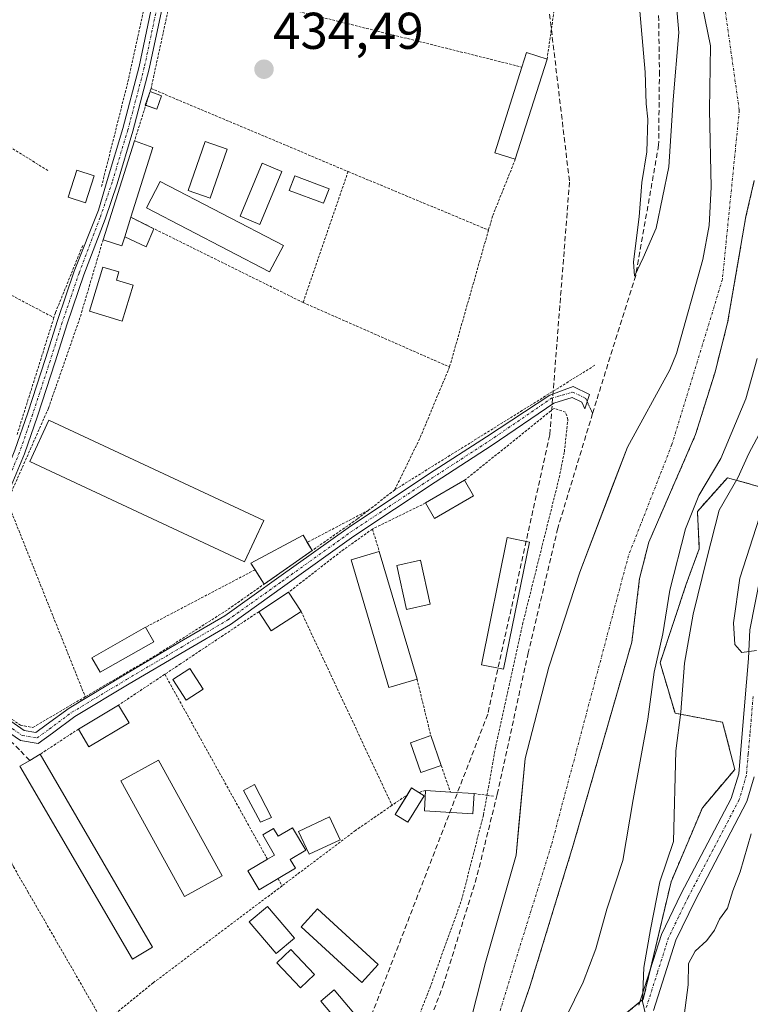
# Model space of a CAD drawing. Units: metres. Extents: x 614074 to 617524, y 4740943 to 4743314.
# Drawn here: x 615489 to 615630, y 4742644 to 4742834 of the extents above; entities that cross this region are included whole.
import ezdxf
from ezdxf.enums import TextEntityAlignment as Align

# ---------------------------------------------------------------- set-up
doc = ezdxf.new("R2010")
doc.units = ezdxf.units.M
doc.header["$MEASUREMENT"] = 0
for name, pattern in [('TRAZO_Y_PUNTO', [1, 0.5, -0.25, 0, -0.25]), ('TRAZOS', [0.75, 0.5, -0.25]), ('TRAZOS2', [0.375, 0.25, -0.125]), ('TRAZOSX2', [1.5, 1, -0.5])]:
    doc.linetypes.add(name, pattern=pattern)
for name, color, linetype, lineweight in [('Alambrada', 19, 'TRAZOS', 0), ('Arbolado forestal', 92, 'TRAZOS', 0), ('Arbolado forestal CxS', 92, 'Continuous', 0), ('Camino', 19, 'Continuous', 0), ('Camino Cxs', 19, 'Continuous', 0), ('Camino eje', 39, 'TRAZO_Y_PUNTO', 13), ('Carátula', 7, 'Continuous', 5), ('Conducción de agua lineal', 5, 'TRAZOSX2', 0), ('Corriente natural Cxs', 5, 'Continuous', 13), ('Corriente natural eje', 5, 'TRAZO_Y_PUNTO', 0), ('Corriente natural superficial', 5, 'Continuous', 13), ('Curva de nivel normal', 36, 'Continuous', 0), ('Edificación', 1, 'Continuous', 13), ('Edificación Cxs', 1, 'Continuous', 13), ('Edificación ligera', 1, 'Continuous', 0), ('Edificación ligera Cxs', 1, 'Continuous', 0), ('Estanque', 2, 'Continuous', 0), ('Estanque Cxs', 2, 'Continuous', 0), ('Huerta', 92, 'Continuous', 0), ('Huerta CxS', 92, 'Continuous', 0), ('Muro lineal', 1, 'TRAZOSX2', 13), ('Núcleo urbano', 19, 'Continuous', 0), ('Núcleo urbano CxS', 19, 'Continuous', 0), ('Punto de cota en terreno', 7, 'Continuous', 0), ('Rótulo de punto de cota en terreno', 19, 'Continuous', 0), ('Senda', 19, 'TRAZOSX2', 0), ('Senda virtual', 19, 'TRAZOS2', 0), ('Suelo desnudo', 252, 'Continuous', 0), ('Suelo desnudo CxS', 43, 'Continuous', 0)]:
    doc.layers.add(name, color=color, linetype=linetype, lineweight=lineweight)
doc.styles.add('Arial', font='txt', dxfattribs={"height": 0.2})

# ---------------------------------------------------------------- blocks, each defined once
blk = doc.blocks.new('*U162')
at = {"layer": 'Suelo desnudo CxS', "color": 43, "linetype": 'Continuous', "lineweight": 0}
for points in [[(615571.79, 4742624.03, 432.24), (615578.83, 4742651.67, 432.89), (615584.8, 4742672.42, 432.52), (615585.34, 4742678.31, 432.32), (615586.51, 4742691.1, 432.72), (615591.14, 4742708.82, 432.75), (615597.09, 4742727.21, 432.21), (615603.41, 4742743.74, 432.73), (615606.35, 4742751.42, 432.35), (615614.55, 4742766.36, 432.21), (615615.87, 4742769.51, 432.16), (615620.91, 4742787.73, 432.13), (615622.16, 4742794.32, 432.07), (615622.53, 4742801.7, 432.01), (615622.2, 4742816.67, 432.18), (615622.41, 4742829.05, 432.44), (615617.86, 4742851.49, 432.89)], [(615630.9, 4742802.98, 432.26), (615629.29, 4742796.02, 432.63), (615625.73, 4742775.46, 432.1), (615623.24, 4742765.71, 432.02), (615619.54, 4742753.85, 432.89), (615610.48, 4742733.01, 432.1), (615608.7, 4742726, 432.85), (615607.18, 4742713.65, 432.29), (615595.84, 4742674.34, 434.27), (615587.51, 4742647.17, 433.24), (615585.77, 4742642.08, 432.46)]]:
    blk.add_polyline3d(points, dxfattribs=at)
blk = doc.blocks.new('5PATER')
at = {"layer": 'Carátula', "linetype": 'Continuous', "lineweight": 5}
h = blk.add_hatch(color=250, dxfattribs=at)
edge = h.paths.add_edge_path()
edge.add_ellipse((0, 0.01), major_axis=(-1.33, -1.34), ratio=0.999422, start_angle=0, end_angle=360)

msp = doc.modelspace()

# ---------------------------------------------------------------- linework, layer by layer
at = {"layer": 'Alambrada', "color": 19, "linetype": 'TRAZOS', "lineweight": 0}
for points in [[(615596.22, 4742866.26, 439.28), (615595.85, 4742861.86, 439.42), (615590.78, 4742826.5, 442.05)], [(615518.65, 4742841.69, 438.9), (615514.08, 4742820.82, 438.55)], [(615518.65, 4742841.69, 438.9), (615585.89, 4742824.97, 436.61)], [(615513.76, 4742840.91, 437.48), (615509.56, 4742821.94, 438.95), (615504.48, 4742801.79, 439.19)], [(615455.48, 4742828.98, 434.99), (615494.28, 4742804.83, 436.5)], [(615514.08, 4742820.82, 438.55), (615510.89, 4742810.67, 437)], [(615514.08, 4742820.82, 438.55), (615552.25, 4742804.74, 436.57)], [(615584.63, 4742807.12, 440.77), (615580.21, 4742796.11, 440.87), (615579.44, 4742793.41, 438.87)], [(615443.3, 4742803.8, 434.71), (615495.28, 4742776.46, 434.52)], [(615552.25, 4742804.74, 436.57), (615543.53, 4742779.39, 435.77)], [(615552.25, 4742804.74, 436.57), (615579.44, 4742793.41, 438.87)], [(615510.17, 4742795.89, 436.87), (615543.53, 4742779.39, 435.77)], [(615579.44, 4742793.41, 438.87), (615571.89, 4742766.91, 440.12)], [(615504.8, 4742791.55, 436.92), (615500.32, 4742776.43, 434.63), (615494.21, 4742758.91, 434.38), (615486.24, 4742740.87, 434.24)], [(615500.85, 4742790.42, 435.65), (615495.57, 4742777.39, 434.52), (615495.28, 4742776.46, 434.52)], [(615543.53, 4742779.39, 435.77), (615571.89, 4742766.91, 440.12)], [(615495.28, 4742776.46, 434.52), (615488.21, 4742754.02, 434.27), (615488.14, 4742753.85, 434.27)], [(615600.03, 4742767.24, 435.33), (615561.28, 4742743.14, 434.81)], [(615571.89, 4742766.91, 440.12), (615566.12, 4742753.06, 438.04), (615561.28, 4742743.14, 434.81)], [(615579.14, 4742684, 439.39), (615580.83, 4742693.48, 435.02), (615586.03, 4742717.11, 434.8), (615593.12, 4742745.47, 434.96), (615594.12, 4742750.49, 435), (615594.8, 4742756.74, 436.54), (615594.37, 4742758.17, 437.08), (615592.12, 4742758.9, 436.08), (615574.8, 4742744.98, 436.83)], [(615561.28, 4742743.14, 434.81), (615556.22, 4742739.2, 434.83)], [(615486.24, 4742740.87, 434.24), (615485.76, 4742739.79, 434.22), (615479.64, 4742725.79, 435.28), (615472.08, 4742714.11, 433.7), (615478.92, 4742705.31, 433.84), (615484.77, 4742700.42, 433.71), (615488.8, 4742697.55, 433.85), (615491.21, 4742697.14, 433.94), (615501.34, 4742703.08, 438.96)], [(615486.24, 4742740.87, 434.24), (615501.34, 4742703.08, 438.96)], [(615567.25, 4742740.59, 438.08), (615556.96, 4742735.55, 436.86)], [(615556.22, 4742739.2, 434.83), (615554.01, 4742737.47, 436.55), (615528.8, 4742719.86, 439.21), (615514.85, 4742710.99, 435.54), (615501.34, 4742703.08, 438.96)], [(615556.22, 4742739.2, 434.83), (615544.35, 4742732.97, 435.36)], [(615556.96, 4742735.55, 436.86), (615550.89, 4742731.22, 434.44), (615540.73, 4742723.31, 436.42)], [(615556.96, 4742735.55, 436.86), (615558.28, 4742731.22, 436.19)], [(615534.22, 4742727.66, 434.5), (615513.02, 4742716.54, 436.83)], [(615534.96, 4742719.55, 436.74), (615519.81, 4742709.46, 436.36), (615516.75, 4742707.43, 436.8)], [(615543.13, 4742719.6, 436.71), (615560.75, 4742682.07, 437.11)], [(615516.75, 4742707.43, 436.8), (615507.8, 4742701.47, 437.47)], [(615516.75, 4742707.43, 436.8), (615536.63, 4742671.63, 436.17)], [(615565.6, 4742706.51, 434.8), (615568.26, 4742695.55, 437.89)], [(615500.04, 4742696.83, 436.92), (615492.6, 4742691.94, 435.58)], [(615570.27, 4742689.79, 437.35), (615572.06, 4742684.61, 439.28)], [(615567.23, 4742684.91, 437.19), (615565.95, 4742684.56, 436.77)], [(615546.21, 4742589.07, 437.14), (615559.09, 4742623.54, 434.37), (615568.07, 4742646.69, 433.79), (615574.22, 4742663.71, 433.78), (615578.47, 4742680.25, 436.38), (615579.14, 4742684, 439.39)], [(615563.62, 4742683.93, 436.56), (615563.35, 4742683.86, 436.55), (615560.75, 4742682.07, 437.11)], [(615576.64, 4742684.34, 437.28), (615579.14, 4742684, 439.39)], [(615579.14, 4742684, 439.39), (615580.59, 4742683.81, 440.35)], [(615560.75, 4742682.07, 437.11), (615553.71, 4742677.22, 435.38), (615542.39, 4742668.69, 438.1), (615539.47, 4742666.49, 438.07)], [(615483.98, 4742678.15, 434.14), (615487.44, 4742670.18, 433.9), (615490.25, 4742665.33, 434.4)], [(615538.68, 4742667.91, 437.96), (615539.47, 4742666.49, 438.07)], [(615539.47, 4742666.49, 438.07), (615514.52, 4742647.71, 438.07), (615504.92, 4742639.88, 434.39)], [(615490.25, 4742665.33, 434.4), (615504.92, 4742639.88, 434.39)]]:
    msp.add_polyline3d(points, dxfattribs=at)
at = {"layer": 'Arbolado forestal', "color": 92, "linetype": 'TRAZOS', "lineweight": 0}
for points in [[(615630.9, 4742802.98, 432.26), (615629.29, 4742796.02, 432.63), (615625.73, 4742775.46, 432.1), (615623.24, 4742765.71, 432.02), (615619.54, 4742753.85, 432.89), (615610.48, 4742733.01, 432.1), (615608.7, 4742726, 432.85), (615607.18, 4742713.65, 432.29), (615595.84, 4742674.34, 434.27), (615587.51, 4742647.17, 433.24), (615585.76, 4742642.08, 432.46)], [(615559.81, 4742546.77, 435.06), (615559.29, 4742547.28, 434.9), (615578.8, 4742589.46, 435.58), (615585.19, 4742603.27, 437.3), (615582.99, 4742610.88, 435.03), (615595.3, 4742636.93, 436.1), (615601.13, 4742637.75, 437.12), (615608.76, 4742644, 439.6), (615609.41, 4742644.53, 439.83), (615610.8, 4742650.4, 440.06), (615614.79, 4742667.27, 440.9), (615620.87, 4742681.61, 441.55), (615627.14, 4742689.03, 443.2), (615624.77, 4742698.15, 443.16), (615615.56, 4742699.89, 438.91), (615612.66, 4742709.66, 435.57), (615617.73, 4742724.86, 436.91), (615620.26, 4742731.73, 437.83), (615619.9, 4742738.97, 436.59), (615625.69, 4742745.48, 437.61), (615634.73, 4742742.94, 444.74)]]:
    msp.add_polyline3d(points, dxfattribs=at)
at = {"layer": 'Arbolado forestal CxS', "color": 92, "linetype": 'Continuous', "lineweight": 0}
for points in [[(615585.77, 4742642.08, 432.46), (615587.51, 4742647.17, 433.24), (615595.84, 4742674.34, 434.27), (615607.18, 4742713.65, 432.29), (615608.7, 4742726, 432.85), (615610.48, 4742733.01, 432.1), (615619.54, 4742753.85, 432.89), (615623.24, 4742765.71, 432.02), (615625.73, 4742775.46, 432.1), (615629.29, 4742796.02, 432.63), (615630.9, 4742802.98, 432.26)], [(615634.73, 4742742.94, 444.74), (615625.69, 4742745.48, 437.61), (615619.9, 4742738.97, 436.59), (615620.26, 4742731.73, 437.83), (615617.73, 4742724.86, 436.91), (615612.66, 4742709.66, 435.57), (615615.56, 4742699.89, 438.91), (615624.77, 4742698.15, 443.16), (615627.14, 4742689.03, 443.2), (615620.87, 4742681.61, 441.55), (615614.79, 4742667.27, 440.9), (615609.41, 4742644.53, 439.83), (615601.14, 4742637.75, 437.12)]]:
    msp.add_polyline3d(points, dxfattribs=at)
at = {"layer": 'Camino', "color": 19, "linetype": 'Continuous', "lineweight": 0}
for points in [[(615440.71, 4742669.94, 433.8), (615443.57, 4742673.55, 433.75), (615448.76, 4742681.29, 433.7), (615451.97, 4742687.41, 433.68), (615455.67, 4742694.54, 433.83), (615460.33, 4742703.12, 434), (615466.71, 4742712.77, 433.94), (615472.28, 4742720.32, 433.94), (615477.33, 4742727.6, 433.83), (615480.06, 4742732.74, 433.97), (615484.21, 4742742.35, 434), (615487.7, 4742750.79, 434), (615490.2, 4742758.03, 434.15), (615493.64, 4742768.53, 434.13), (615495.95, 4742775.88, 434.46), (615499.2, 4742785.43, 434.35), (615503.94, 4742797.27, 434.43), (615505.61, 4742802.99, 434.35), (615508.64, 4742813.08, 434.4), (615511.81, 4742825.08, 434.49), (615514.91, 4742839.89, 434.6)], [(615516.86, 4742839.44, 434.65), (615513.75, 4742824.62, 434.56), (615510.57, 4742812.54, 434.44), (615507.51, 4742802.38, 434.38), (615505.19, 4742795.53, 434.49), (615501.09, 4742784.75, 434.43), (615497.85, 4742775.26, 434.46), (615495.54, 4742767.92, 434.24), (615492.1, 4742757.39, 434.22), (615489.57, 4742750.08, 434.04), (615486.05, 4742741.58, 434.03), (615481.86, 4742731.87, 433.93), (615479.04, 4742726.56, 433.81), (615473.9, 4742719.16, 433.82), (615470.38, 4742714.37, 433.82)], [(615486.93, 4742698.34, 433.69), (615489.55, 4742696.52, 433.76), (615491.76, 4742696.16, 433.78), (615493.8, 4742697.63, 433.79), (615498.2, 4742700.9, 433.8), (615508.83, 4742707.28, 433.96), (615519.61, 4742713.63, 433.9), (615528.37, 4742718.77, 433.97), (615538.85, 4742726.21, 434.01), (615552.23, 4742735.81, 434.08), (615567.99, 4742746.28, 434.51), (615579.03, 4742753.42, 434.37), (615591.28, 4742761.47, 434.31), (615595.81, 4742763.11, 434.73), (615598.99, 4742761.6, 434.62), (615598.08, 4742758.81, 434.48), (615597.48, 4742760.11, 434.57), (615595.64, 4742760.98, 434.59), (615592.06, 4742759.94, 434.31), (615580.14, 4742751.75, 434.29), (615569.09, 4742744.61, 434.41), (615553.36, 4742734.17, 434.11), (615540.01, 4742724.59, 434.01), (615529.46, 4742717.09, 433.96), (615520.63, 4742711.9, 433.89), (615509.85, 4742705.56, 433.93), (615499.31, 4742699.23, 433.88), (615494.98, 4742696.02, 433.83), (615492.26, 4742694.05, 433.83), (615488.78, 4742694.62, 433.79), (615485.7, 4742696.76, 433.7)], [(615608.56, 4742643.38, 439.58), (615612.92, 4742657.06, 440.61), (615616.76, 4742664.98, 441.73), (615626.43, 4742683.41, 443.36), (615627.88, 4742688.18, 443.53), (615628.57, 4742695.94, 443.87), (615629.77, 4742710.5, 444.77), (615630.01, 4742716.02, 444.97), (615633.05, 4742731.38, 445.52)], [(615630.85, 4742687.61, 444.89), (615629.48, 4742682.8, 444.99), (615619.45, 4742663.63, 442.55), (615615.72, 4742655.95, 442.16), (615611.4, 4742642.38, 440.82)]]:
    msp.add_polyline3d(points, dxfattribs=at)
at = {"layer": 'Camino Cxs', "color": 19, "linetype": 'Continuous', "lineweight": 0}
for points in [[(615516.86, 4742839.44, 434.65), (615513.75, 4742824.62, 434.56), (615510.57, 4742812.54, 434.44), (615507.51, 4742802.38, 434.38), (615505.19, 4742795.53, 434.49), (615501.09, 4742784.75, 434.43), (615497.85, 4742775.26, 434.46), (615495.54, 4742767.92, 434.24), (615492.1, 4742757.39, 434.22), (615489.57, 4742750.08, 434.04), (615486.05, 4742741.58, 434.03)], [(615487.7, 4742750.79, 434), (615490.2, 4742758.03, 434.15), (615493.64, 4742768.53, 434.13), (615495.95, 4742775.88, 434.46), (615499.2, 4742785.43, 434.35), (615503.94, 4742797.27, 434.43), (615505.61, 4742802.99, 434.35), (615508.64, 4742813.08, 434.4), (615511.81, 4742825.08, 434.49), (615514.91, 4742839.89, 434.6)], [(615486.93, 4742698.34, 433.69), (615489.55, 4742696.52, 433.76), (615491.76, 4742696.16, 433.78), (615493.8, 4742697.63, 433.79), (615498.2, 4742700.9, 433.8), (615508.83, 4742707.28, 433.96), (615519.61, 4742713.63, 433.9), (615528.37, 4742718.77, 433.97), (615538.85, 4742726.21, 434.01), (615552.23, 4742735.81, 434.08), (615567.99, 4742746.28, 434.51), (615579.03, 4742753.42, 434.37), (615591.28, 4742761.47, 434.31), (615595.81, 4742763.11, 434.73), (615598.99, 4742761.6, 434.62), (615598.08, 4742758.81, 434.48), (615597.48, 4742760.11, 434.57), (615595.64, 4742760.98, 434.59), (615592.06, 4742759.94, 434.31), (615580.14, 4742751.75, 434.29), (615569.09, 4742744.61, 434.41), (615553.36, 4742734.17, 434.11), (615540.01, 4742724.59, 434.01), (615529.46, 4742717.09, 433.96), (615520.63, 4742711.9, 433.89), (615509.85, 4742705.56, 433.93), (615499.31, 4742699.23, 433.88), (615494.98, 4742696.02, 433.83), (615492.26, 4742694.05, 433.83), (615488.78, 4742694.62, 433.79), (615485.7, 4742696.76, 433.7)], [(615608.56, 4742643.38, 439.58), (615612.92, 4742657.06, 440.61), (615616.76, 4742664.98, 441.73), (615626.43, 4742683.41, 443.36), (615627.88, 4742688.18, 443.53), (615628.57, 4742695.94, 443.87), (615629.77, 4742710.5, 444.77), (615630.01, 4742716.02, 444.97), (615633.05, 4742731.38, 445.52)], [(615630.85, 4742687.61, 444.89), (615629.48, 4742682.8, 444.99), (615619.45, 4742663.63, 442.55), (615615.72, 4742655.95, 442.16), (615611.4, 4742642.38, 440.82)]]:
    msp.add_polyline3d(points, dxfattribs=at)
at = {"layer": 'Camino eje', "color": 39, "linetype": 'TRAZO_Y_PUNTO', "lineweight": 13}
for points in [[(615527.48, 4742891.58, 434.73), (615525.35, 4742882.92, 434.65), (615521.97, 4742866.05, 434.62), (615518.86, 4742851.3, 434.5), (615515.89, 4742839.66, 434.64), (615512.78, 4742824.85, 434.52), (615509.6, 4742812.81, 434.42), (615506.56, 4742802.69, 434.38), (615504.25, 4742795.87, 434.46), (615500.14, 4742785.09, 434.39), (615496.9, 4742775.57, 434.46), (615494.59, 4742768.22, 434.19), (615491.15, 4742757.71, 434.24), (615488.64, 4742750.43, 434.02), (615485.13, 4742741.96, 434.02), (615480.96, 4742732.31, 433.97), (615478.18, 4742727.08, 433.82), (615473.09, 4742719.74, 433.88), (615467.53, 4742712.2, 433.88)], [(615467.53, 4742712.2, 433.88), (615470.38, 4742711.58, 433.76), (615472.63, 4742710.45, 433.69), (615474.68, 4742708.53, 433.64), (615478.71, 4742704.17, 433.15), (615486.32, 4742697.55, 433.7), (615489.16, 4742695.57, 433.77), (615492.01, 4742695.11, 433.81), (615494.39, 4742696.83, 433.81), (615498.75, 4742700.07, 433.84), (615509.34, 4742706.42, 433.94), (615520.12, 4742712.77, 433.9), (615528.92, 4742717.93, 433.97), (615539.43, 4742725.4, 434.02), (615552.8, 4742734.99, 434.1), (615568.54, 4742745.44, 434.46), (615579.58, 4742752.59, 434.33), (615591.62, 4742760.85, 434.3), (615595.72, 4742762.05, 434.66), (615598.24, 4742760.85, 434.6), (615598.54, 4742760.21, 434.55)], [(615630.67, 4742703.1, 444.52), (615630.07, 4742695.82, 444.11), (615629.72, 4742691.94, 443.99), (615629.37, 4742687.9, 444.2), (615628.68, 4742685.49, 444.3), (615627.96, 4742683.11, 444.19), (615622.94, 4742673.52, 442.85), (615618.11, 4742664.31, 442.1), (615616.24, 4742660.47, 441.39), (615614.32, 4742656.51, 441.34), (615612.14, 4742649.67, 440.79), (615609.98, 4742642.88, 440.21)]]:
    msp.add_polyline3d(points, dxfattribs=at)
at = {"layer": 'Conducción de agua lineal', "color": 5, "linetype": 'TRAZOSX2', "lineweight": 0}
for points in [[(615583.13, 4742903.72, 434.29), (615595.12, 4742802.71, 434.55)], [(615595.12, 4742802.71, 434.55), (615591.3, 4742753.75, 434.02)], [(615591.3, 4742753.75, 434.02), (615579.29, 4742699.7, 433.94)], [(615579.29, 4742699.7, 433.94), (615553.11, 4742631.93, 433.88)]]:
    msp.add_polyline3d(points, dxfattribs=at)
at = {"layer": 'Corriente natural Cxs', "color": 5, "linetype": 'Continuous', "lineweight": 13}
for points in [[(615571.79, 4742624.03, 432.24), (615578.83, 4742651.67, 432.89), (615584.8, 4742672.42, 432.52), (615586.51, 4742691.1, 432.72), (615591.14, 4742708.82, 432.75), (615597.09, 4742727.21, 432.21), (615606.35, 4742751.42, 432.35), (615614.55, 4742766.36, 432.21), (615615.87, 4742769.51, 432.16), (615620.91, 4742787.73, 432.13), (615622.16, 4742794.32, 432.07), (615622.53, 4742801.7, 432.01), (615622.2, 4742816.67, 432.18), (615622.41, 4742829.05, 432.44), (615617.86, 4742851.49, 432.89)], [(615630.9, 4742802.98, 432.26), (615629.29, 4742796.02, 432.63), (615625.73, 4742775.46, 432.1), (615623.24, 4742765.71, 432.02), (615619.54, 4742753.85, 432.89), (615610.48, 4742733.01, 432.1), (615608.7, 4742726, 432.85), (615607.18, 4742713.65, 432.29), (615595.84, 4742674.34, 434.27), (615587.51, 4742647.17, 433.24), (615585.77, 4742642.08, 432.46)]]:
    msp.add_polyline3d(points, dxfattribs=at)
at = {"layer": 'Corriente natural eje', "color": 5, "linetype": 'TRAZO_Y_PUNTO', "lineweight": 0}
msp.add_polyline3d([(615517.71, 4743167.91, 433.37), (615523.41, 4743151.75, 433.21), (615557.46, 4743072.47, 432.63), (615581.76, 4743019.64, 433.13), (615597.18, 4742962.13, 432.8), (615609.31, 4742918.97, 432.23), (615621.93, 4742859.6, 432.58), (615628, 4742816.58, 432.28), (615624.73, 4742783.86, 432.22), (615614.95, 4742751.9, 432.96), (615606.54, 4742730.39, 432.19), (615591.59, 4742674.29, 433.31), (615568.76, 4742600.68, 433.05), (615546.8, 4742555.8, 432.12), (615529.04, 4742518.4, 432.15), (615510.35, 4742508.58, 432.3), (615481.38, 4742506.24, 432.7), (615449.14, 4742498.3, 432.61), (615418.05, 4742479.28, 432.45), (615394.68, 4742463.86, 432.37), (615363.38, 4742433.02, 432.19), (615349.36, 4742414.8, 432.57)], dxfattribs=at)
at = {"layer": 'Corriente natural superficial', "color": 5, "linetype": 'Continuous', "lineweight": 13}
for points in [[(615571.79, 4742624.03, 432.24), (615578.83, 4742651.67, 432.89), (615584.8, 4742672.42, 432.52), (615586.51, 4742691.1, 432.72), (615591.14, 4742708.82, 432.75), (615597.09, 4742727.21, 432.21), (615606.35, 4742751.42, 432.35), (615614.55, 4742766.36, 432.21), (615615.87, 4742769.51, 432.16), (615620.91, 4742787.73, 432.13), (615622.16, 4742794.32, 432.07), (615622.53, 4742801.7, 432.01), (615622.2, 4742816.67, 432.18), (615622.41, 4742829.05, 432.44), (615617.86, 4742851.49, 432.89)], [(615630.9, 4742802.98, 432.26), (615629.29, 4742796.02, 432.63), (615625.73, 4742775.46, 432.1), (615623.24, 4742765.71, 432.02), (615619.54, 4742753.85, 432.89), (615610.48, 4742733.01, 432.1), (615608.7, 4742726, 432.85), (615607.18, 4742713.65, 432.29), (615595.84, 4742674.34, 434.27), (615587.51, 4742647.17, 433.24), (615585.77, 4742642.08, 432.46)]]:
    msp.add_polyline3d(points, dxfattribs=at)
at = {"layer": 'Curva de nivel normal', "color": 36, "linetype": 'Continuous', "lineweight": 0}
for points in [[(615615.56, 4742839.81, 435), (615616.3, 4742831.64, 435), (615615.21, 4742818.61, 435), (615614.37, 4742805.63, 435), (615611.9, 4742793.81, 435), (615609.39, 4742788.07, 435), (615607.73, 4742784.52, 435), (615607.5, 4742787.24, 435), (615608.64, 4742795.96, 435), (615609.13, 4742802.64, 435), (615610.09, 4742808.53, 435), (615610.28, 4742814.87, 435), (615609.97, 4742817.85, 435), (615609.77, 4742823.96, 435), (615608.09, 4742843.18, 435)], [(615592.66, 4742637.47, 435), (615597.76, 4742647.86, 435), (615600.2, 4742654.32, 435), (615602.36, 4742661.96, 435), (615605.47, 4742671.36, 435), (615607.44, 4742683.18, 435), (615610.26, 4742698.72, 435), (615611.53, 4742707.87, 435), (615613.2, 4742715.26, 435), (615614.56, 4742723.71, 435), (615617.6, 4742735.58, 435), (615620.19, 4742742.06, 435), (615624.43, 4742749.22, 435), (615629.27, 4742760.76, 435), (615631.46, 4742768.55, 435)], [(615632.82, 4742755.71, 440), (615629.82, 4742750.14, 440), (615627.73, 4742745.48, 440), (615624.13, 4742739.2, 440), (615621.72, 4742729.87, 440), (615619.06, 4742719.09, 440), (615617.4, 4742709.6, 440), (615616.68, 4742700.13, 440), (615615.74, 4742692.6, 440), (615615.26, 4742675.09, 440), (615612.59, 4742667.26, 440), (615610.81, 4742658.06, 440), (615609.52, 4742650.69, 440), (615609.28, 4742644.11, 440), (615609.84, 4742641.66, 440)], [(615631.92, 4742737.87, 445), (615628.1, 4742726.01, 445), (615626.89, 4742717.39, 445), (615627.11, 4742713.18, 445), (615628.48, 4742711.67, 445), (615631.32, 4742712.05, 445)], [(615630.29, 4742676.52, 445), (615628.2, 4742669.21, 445), (615626.72, 4742665.54, 445), (615625.74, 4742662.19, 445), (615624.19, 4742660.02, 445), (615623.18, 4742657.89, 445), (615621.73, 4742655.93, 445), (615619.44, 4742653.83, 445), (615618.19, 4742651.47, 445), (615618.09, 4742647.3, 445), (615617.3, 4742641.39, 445)]]:
    msp.add_polyline3d(points, dxfattribs=at)
at = {"layer": 'Edificación', "color": 1, "linetype": 'Continuous', "lineweight": 13}
for points in [[(615504.8, 4742791.55, 436.92), (615510.89, 4742810.67, 437)], [(615510.89, 4742810.67, 437), (615514.41, 4742809.39, 436.03), (615510.17, 4742795.89, 436.87)], [(615508.99, 4742792.1, 437.19), (615510.17, 4742795.89, 436.87)], [(615508.99, 4742792.1, 437.19), (615508.44, 4742790.35, 437.17), (615504.8, 4742791.55, 436.92)], [(615510.63, 4742782.73, 436.51), (615508.51, 4742775.8, 434.58), (615502.15, 4742777.74, 437.15), (615504.75, 4742786.25, 437.75), (615507.85, 4742785.3, 437.77), (615507.37, 4742783.73, 438.25), (615510.63, 4742782.73, 436.51)], [(615567.25, 4742740.59, 438.08), (615574.8, 4742744.98, 436.83)], [(615574.8, 4742744.98, 436.83), (615576.53, 4742742, 437.28)], [(615576.53, 4742742, 437.28), (615568.98, 4742737.59, 437.42), (615567.25, 4742740.59, 438.08)], [(615534.96, 4742719.55, 436.74), (615540.73, 4742723.31, 436.42)], [(615540.73, 4742723.31, 436.42), (615543.13, 4742719.6, 436.71)], [(615543.13, 4742719.6, 436.71), (615537.37, 4742715.84, 438.07), (615534.96, 4742719.55, 436.74)], [(615514.62, 4742713.71, 435.96), (615504.23, 4742707.81, 441.62), (615502.62, 4742710.64, 441.76), (615513.02, 4742716.54, 436.83)], [(615513.02, 4742716.54, 436.83), (615514.62, 4742713.71, 435.96)], [(615500.04, 4742696.83, 436.92), (615507.8, 4742701.47, 437.47)], [(615507.8, 4742701.47, 437.47), (615509.83, 4742698.05, 440.51)], [(615509.83, 4742698.05, 440.51), (615502.07, 4742693.41, 436.01), (615500.04, 4742696.83, 436.92)], [(615570.27, 4742689.79, 437.35), (615566.32, 4742688.43, 436.72), (615564.32, 4742694.19, 437.58), (615568.26, 4742695.55, 437.89)], [(615568.26, 4742695.55, 437.89), (615570.27, 4742689.79, 437.35)], [(615576.64, 4742684.34, 437.28), (615576.41, 4742680.43, 436.79), (615567.01, 4742681, 436.65), (615567.23, 4742684.91, 437.19)], [(615567.23, 4742684.91, 437.19), (615572.06, 4742684.61, 439.28)], [(615572.06, 4742684.61, 439.28), (615576.64, 4742684.34, 437.28)], [(615545.76, 4742649.35, 437.04), (615543.03, 4742646.75, 436.5), (615538.44, 4742651.55, 436.48), (615541.15, 4742654.14, 437.21), (615545.76, 4742649.35, 437.04)], [(615554.39, 4742640.6, 434.93), (615551.8, 4742638.43, 436.69), (615546.96, 4742644.18, 437.7), (615549.55, 4742646.36, 437.4), (615554.39, 4742640.6, 434.93)]]:
    msp.add_polyline3d(points, dxfattribs=at)
at = {"layer": 'Edificación Cxs', "color": 1, "linetype": 'Continuous', "lineweight": 13}
for points in [[(615510.17, 4742795.89, 436.87), (615508.99, 4742792.1, 437.19), (615508.44, 4742790.35, 437.17), (615504.8, 4742791.55, 436.92), (615510.89, 4742810.67, 437), (615514.41, 4742809.39, 436.03), (615510.17, 4742795.89, 436.87)], [(615510.63, 4742782.73, 436.51), (615508.51, 4742775.8, 434.58), (615502.15, 4742777.74, 437.15), (615504.75, 4742786.25, 437.75), (615507.85, 4742785.3, 437.77), (615507.37, 4742783.73, 438.25), (615510.63, 4742782.73, 436.51)], [(615576.53, 4742742, 437.28), (615568.98, 4742737.59, 437.42), (615567.25, 4742740.59, 438.08), (615574.8, 4742744.98, 436.83), (615576.53, 4742742, 437.28)], [(615543.13, 4742719.6, 436.71), (615537.37, 4742715.84, 438.07), (615534.96, 4742719.55, 436.74), (615540.73, 4742723.31, 436.42), (615543.13, 4742719.6, 436.71)], [(615514.62, 4742713.71, 435.96), (615504.23, 4742707.81, 441.62), (615502.62, 4742710.64, 441.76), (615513.02, 4742716.54, 436.83), (615514.62, 4742713.71, 435.96)], [(615509.83, 4742698.05, 440.51), (615502.07, 4742693.41, 436.01), (615500.04, 4742696.83, 436.92), (615507.8, 4742701.47, 437.47), (615509.83, 4742698.05, 440.51)], [(615570.27, 4742689.79, 437.35), (615566.32, 4742688.43, 436.72), (615564.32, 4742694.19, 437.58), (615568.26, 4742695.55, 437.89), (615570.27, 4742689.79, 437.35)], [(615576.64, 4742684.34, 437.28), (615576.41, 4742680.43, 436.79), (615567.01, 4742681, 436.65), (615567.23, 4742684.91, 437.19), (615572.06, 4742684.61, 439.28), (615576.64, 4742684.34, 437.28)], [(615545.76, 4742649.35, 437.04), (615543.03, 4742646.75, 436.5), (615538.44, 4742651.55, 436.48), (615541.15, 4742654.14, 437.21), (615545.76, 4742649.35, 437.04)], [(615554.39, 4742640.6, 434.93), (615551.8, 4742638.43, 436.69), (615546.96, 4742644.18, 437.7), (615549.55, 4742646.36, 437.4), (615554.39, 4742640.6, 434.93)]]:
    msp.add_polyline3d(points, close=True, dxfattribs=at)
at = {"layer": 'Edificación ligera', "color": 1, "linetype": 'Continuous', "lineweight": 0}
for points in [[(615590.78, 4742826.5, 442.05), (615584.63, 4742807.12, 440.77)], [(615585.89, 4742824.97, 436.61), (615586.78, 4742827.77, 438.04), (615590.78, 4742826.5, 442.05)], [(615584.63, 4742807.12, 440.77), (615580.63, 4742808.39, 441.4), (615585.89, 4742824.97, 436.61)], [(615528.82, 4742809.05, 434.42), (615525.52, 4742799.6, 435.95), (615521.26, 4742801.09, 435.52), (615524.57, 4742810.54, 435.11), (615528.82, 4742809.05, 434.42)], [(615503.09, 4742803.89, 438.27), (615501.39, 4742798.7, 437.05), (615498.02, 4742799.8, 436.73), (615499.71, 4742804.99, 435.94), (615503.09, 4742803.89, 438.27)], [(615539.44, 4742804.74, 435.82), (615535.17, 4742794.5, 435.46), (615531.32, 4742796.11, 435.07), (615535.6, 4742806.34, 435.84), (615539.44, 4742804.74, 435.82)], [(615548.58, 4742801.4, 437.87), (615547.5, 4742798.6, 436.52), (615540.85, 4742801.07, 435.09), (615541.96, 4742803.94, 438.06), (615548.58, 4742801.4, 437.87)], [(615539.71, 4742790.44, 436.25), (615537.05, 4742785.3, 437.1), (615513.21, 4742797.71, 436.41), (615515.87, 4742802.84, 435.64), (615539.71, 4742790.44, 436.25)], [(615508.99, 4742792.1, 437.19), (615510.17, 4742795.89, 436.87)], [(615510.17, 4742795.89, 436.87), (615514.65, 4742793.67, 437.48)], [(615514.65, 4742793.67, 437.48), (615513.16, 4742790.15, 437.08), (615508.99, 4742792.1, 437.19)], [(615535.91, 4742737.22, 433.75), (615532.19, 4742729.22, 433.76), (615490.6, 4742748.6, 434.43), (615494.32, 4742756.59, 435.77), (615535.91, 4742737.22, 433.75)], [(615534.22, 4742727.66, 434.5), (615533.41, 4742728.94, 433.91), (615543.57, 4742734.34, 433.92), (615544.35, 4742732.97, 435.36)], [(615544.35, 4742732.97, 435.36), (615545.26, 4742731.36, 435.92)], [(615587.39, 4742733.02, 435.46), (615582.36, 4742708.39, 436.37), (615578.05, 4742709.28, 434.93), (615583.08, 4742733.92, 435.34), (615587.39, 4742733.02, 435.46)], [(615545.26, 4742731.36, 435.92), (615535.97, 4742724.87, 435.12)], [(615565.6, 4742706.51, 434.8), (615560.14, 4742704.89, 436.81), (615552.82, 4742729.6, 434.3), (615558.28, 4742731.22, 436.19)], [(615558.28, 4742731.22, 436.19), (615565.6, 4742706.51, 434.8)], [(615568.16, 4742721.03, 436.79), (615563.55, 4742720, 436.35), (615561.66, 4742728.51, 436.64), (615566.27, 4742729.53, 436.55), (615568.16, 4742721.03, 436.79)], [(615535.97, 4742724.87, 435.12), (615534.22, 4742727.66, 434.5)], [(615524.17, 4742704.53, 436.05), (615520.91, 4742702.43, 435.59), (615518.31, 4742706.44, 436.27), (615521.57, 4742708.55, 435.29), (615524.17, 4742704.53, 436.05)], [(615514.39, 4742654.59, 436.96), (615510.51, 4742652.3, 437.04), (615488.71, 4742689.67, 436.14), (615490.6, 4742690.77, 436.39)], [(615490.6, 4742690.77, 436.39), (615492.6, 4742691.94, 435.58)], [(615492.6, 4742691.94, 435.58), (615514.39, 4742654.59, 436.96)], [(615527.83, 4742668.43, 434.52), (615520.55, 4742664.42, 435.37), (615508.23, 4742686.82, 435.14), (615515.53, 4742690.83, 435.82), (615527.83, 4742668.43, 434.52)], [(615537.4, 4742679.72, 434.18), (615535.27, 4742678.78, 434.61), (615531.96, 4742684.92, 433.96), (615534.09, 4742686.1, 433.91), (615537.4, 4742679.72, 434.18)], [(615563.62, 4742683.93, 436.56), (615564.54, 4742685.43, 436.51), (615565.95, 4742684.56, 436.77)], [(615566.97, 4742683.93, 437.08), (615563.81, 4742678.82, 436.66), (615561.39, 4742680.31, 436.92), (615563.62, 4742683.93, 436.56)], [(615565.95, 4742684.56, 436.77), (615566.97, 4742683.93, 437.08)], [(615550.71, 4742675.39, 435.21), (615544.7, 4742672.6, 435.02), (615542.65, 4742677.02, 435.34), (615548.67, 4742679.81, 434.09), (615550.71, 4742675.39, 435.21)], [(615536.63, 4742671.63, 436.17), (615538.02, 4742672.45, 436.17), (615535.73, 4742676.33, 435.61), (615537.8, 4742677.55, 435.79), (615538.68, 4742676.07, 435.91), (615541.48, 4742677.72, 435.93)], [(615541.48, 4742677.72, 435.93), (615544.05, 4742673.38, 435.53), (615541.04, 4742671.6, 436.53), (615542.04, 4742669.9, 437.99), (615538.68, 4742667.91, 437.96)], [(615538.68, 4742667.91, 437.96), (615535.01, 4742665.74, 436.82), (615532.82, 4742669.38, 435.8), (615536.63, 4742671.63, 436.17)], [(615541.84, 4742656.34, 436.81), (615538.3, 4742653.36, 436.8), (615533.11, 4742659.52, 434.46), (615536.63, 4742662.5, 437.31), (615541.84, 4742656.34, 436.81)], [(615558.07, 4742651.23, 435.63), (615554.91, 4742647.77, 435.79), (615543.14, 4742658.57, 435.6), (615546.32, 4742662.02, 435.86), (615558.07, 4742651.23, 435.63)]]:
    msp.add_polyline3d(points, dxfattribs=at)
at = {"layer": 'Edificación ligera Cxs', "color": 1, "linetype": 'Continuous', "lineweight": 0}
for points in [[(615590.78, 4742826.5, 442.05), (615584.63, 4742807.12, 440.77), (615580.63, 4742808.39, 441.4), (615585.89, 4742824.97, 436.61), (615586.78, 4742827.77, 438.04), (615590.78, 4742826.5, 442.05)], [(615528.82, 4742809.05, 434.42), (615525.52, 4742799.6, 435.95), (615521.26, 4742801.09, 435.52), (615524.57, 4742810.54, 435.11), (615528.82, 4742809.05, 434.42)], [(615503.09, 4742803.89, 438.27), (615501.39, 4742798.7, 437.05), (615498.02, 4742799.8, 436.73), (615499.71, 4742804.99, 435.94), (615503.09, 4742803.89, 438.27)], [(615539.44, 4742804.74, 435.82), (615535.17, 4742794.5, 435.46), (615531.32, 4742796.11, 435.07), (615535.6, 4742806.34, 435.84), (615539.44, 4742804.74, 435.82)], [(615548.58, 4742801.4, 437.87), (615547.5, 4742798.6, 436.52), (615540.85, 4742801.07, 435.09), (615541.96, 4742803.94, 438.06), (615548.58, 4742801.4, 437.87)], [(615539.71, 4742790.44, 436.25), (615537.05, 4742785.3, 437.1), (615513.21, 4742797.71, 436.41), (615515.87, 4742802.84, 435.64), (615539.71, 4742790.44, 436.25)], [(615508.99, 4742792.1, 437.19), (615510.17, 4742795.89, 436.87), (615514.65, 4742793.67, 437.48), (615513.16, 4742790.15, 437.08), (615508.99, 4742792.1, 437.19)], [(615535.91, 4742737.22, 433.75), (615532.19, 4742729.22, 433.76), (615490.6, 4742748.6, 434.43), (615494.32, 4742756.59, 435.77), (615535.91, 4742737.22, 433.75)], [(615545.26, 4742731.36, 435.92), (615535.97, 4742724.87, 435.12), (615533.41, 4742728.94, 433.91), (615543.57, 4742734.34, 433.92), (615545.26, 4742731.36, 435.92)], [(615587.39, 4742733.02, 435.46), (615582.36, 4742708.39, 436.37), (615578.05, 4742709.28, 434.93), (615583.08, 4742733.92, 435.34), (615587.39, 4742733.02, 435.46)], [(615565.6, 4742706.51, 434.8), (615560.14, 4742704.89, 436.81), (615552.82, 4742729.6, 434.3), (615558.28, 4742731.22, 436.19), (615565.6, 4742706.51, 434.8)], [(615568.16, 4742721.03, 436.79), (615563.55, 4742720, 436.35), (615561.66, 4742728.51, 436.64), (615566.27, 4742729.53, 436.55), (615568.16, 4742721.03, 436.79)], [(615524.17, 4742704.53, 436.05), (615520.91, 4742702.43, 435.59), (615518.31, 4742706.44, 436.27), (615521.57, 4742708.55, 435.29), (615524.17, 4742704.53, 436.05)], [(615514.39, 4742654.59, 436.96), (615510.51, 4742652.3, 437.04), (615488.71, 4742689.67, 436.14), (615490.6, 4742690.77, 436.39), (615492.6, 4742691.94, 435.58), (615514.39, 4742654.59, 436.96)], [(615527.83, 4742668.43, 434.52), (615520.55, 4742664.42, 435.37), (615508.23, 4742686.82, 435.14), (615515.53, 4742690.83, 435.82), (615527.83, 4742668.43, 434.52)], [(615537.4, 4742679.72, 434.18), (615535.27, 4742678.78, 434.61), (615531.96, 4742684.92, 433.96), (615534.09, 4742686.1, 433.91), (615537.4, 4742679.72, 434.18)], [(615566.97, 4742683.93, 437.08), (615563.81, 4742678.82, 436.66), (615561.39, 4742680.31, 436.92), (615564.54, 4742685.43, 436.51), (615566.97, 4742683.93, 437.08)], [(615550.71, 4742675.39, 435.21), (615544.7, 4742672.6, 435.02), (615542.65, 4742677.02, 435.34), (615548.67, 4742679.81, 434.09), (615550.71, 4742675.39, 435.21)], [(615541.48, 4742677.72, 435.93), (615544.05, 4742673.38, 435.53), (615541.04, 4742671.6, 436.53), (615542.04, 4742669.9, 437.99), (615538.68, 4742667.91, 437.96), (615535.01, 4742665.74, 436.82), (615532.82, 4742669.38, 435.8), (615536.63, 4742671.63, 436.17), (615538.02, 4742672.45, 436.17), (615535.73, 4742676.33, 435.61), (615537.8, 4742677.55, 435.79), (615538.68, 4742676.07, 435.91), (615541.48, 4742677.72, 435.93)], [(615541.84, 4742656.34, 436.81), (615538.3, 4742653.36, 436.8), (615533.11, 4742659.52, 434.46), (615536.63, 4742662.5, 437.31), (615541.84, 4742656.34, 436.81)], [(615558.07, 4742651.23, 435.63), (615554.91, 4742647.77, 435.79), (615543.14, 4742658.57, 435.6), (615546.32, 4742662.02, 435.86), (615558.07, 4742651.23, 435.63)]]:
    msp.add_polyline3d(points, close=True, dxfattribs=at)
at = {"layer": 'Estanque', "color": 2, "linetype": 'Continuous', "lineweight": 0}
for points in [[(615513.06, 4742817.56, 434.51), (615512.93, 4742817.61, 434.51), (615513.89, 4742820.22, 434.55)], [(615513.89, 4742820.22, 434.55), (615516.13, 4742819.4, 434.56)], [(615516.13, 4742819.4, 434.56), (615515.18, 4742816.79, 434.49), (615513.06, 4742817.56, 434.51)]]:
    msp.add_polyline3d(points, dxfattribs=at)
at = {"layer": 'Estanque Cxs', "color": 2, "linetype": 'Continuous', "lineweight": 0}
msp.add_polyline3d([(615516.13, 4742819.4, 434.56), (615515.18, 4742816.79, 434.49), (615512.93, 4742817.61, 434.51), (615513.89, 4742820.22, 434.55), (615516.13, 4742819.4, 434.56)], close=True, dxfattribs=at)
at = {"layer": 'Huerta', "color": 92, "linetype": 'Continuous', "lineweight": 0}
msp.add_polyline3d([(615617.86, 4742851.49, 432.89), (615622.41, 4742829.05, 432.44), (615622.2, 4742816.67, 432.18), (615622.53, 4742801.7, 432.01), (615622.16, 4742794.32, 432.07), (615620.91, 4742787.73, 432.13), (615615.87, 4742769.51, 432.16), (615614.55, 4742766.36, 432.21), (615606.35, 4742751.42, 432.35), (615603.41, 4742743.74, 432.73), (615597.09, 4742727.21, 432.21), (615591.14, 4742708.82, 432.75), (615586.51, 4742691.1, 432.72), (615585.34, 4742678.31, 432.32), (615584.8, 4742672.42, 432.52), (615578.83, 4742651.67, 432.89), (615571.79, 4742624.03, 432.24)], dxfattribs=at)
at = {"layer": 'Huerta CxS', "color": 92, "linetype": 'Continuous', "lineweight": 0}
msp.add_polyline3d([(615617.86, 4742851.49, 432.89), (615622.41, 4742829.05, 432.44), (615622.2, 4742816.67, 432.18), (615622.53, 4742801.7, 432.01), (615622.16, 4742794.32, 432.07), (615620.91, 4742787.73, 432.13), (615615.87, 4742769.51, 432.16), (615614.55, 4742766.36, 432.21), (615606.35, 4742751.42, 432.35), (615603.41, 4742743.74, 432.73), (615597.09, 4742727.21, 432.21), (615591.14, 4742708.82, 432.75), (615586.51, 4742691.1, 432.72), (615585.34, 4742678.31, 432.32), (615584.8, 4742672.42, 432.52), (615578.83, 4742651.67, 432.89), (615571.79, 4742624.03, 432.24)], dxfattribs=at)
at = {"layer": 'Muro lineal', "color": 1, "linetype": 'TRAZOSX2', "lineweight": 13}
msp.add_polyline3d([(615490.6, 4742690.77, 436.39), (615488.59, 4742692.81, 435.21), (615479.48, 4742701.94, 435.53), (615471.44, 4742710.1, 435.34), (615469.12, 4742709.94, 433.99), (615467.37, 4742708.43, 433.94), (615465.32, 4742705.47, 436.53)], dxfattribs=at)
at = {"layer": 'Núcleo urbano', "color": 19, "linetype": 'Continuous', "lineweight": 0}
msp.add_polyline3d([(615559.81, 4742546.77, 435.06), (615559.29, 4742547.28, 434.9), (615578.8, 4742589.46, 435.58), (615585.19, 4742603.27, 437.3), (615582.99, 4742610.88, 435.03), (615595.3, 4742636.93, 436.1), (615601.13, 4742637.75, 437.12), (615608.76, 4742644, 439.6), (615609.41, 4742644.53, 439.83), (615610.8, 4742650.4, 440.06), (615614.79, 4742667.27, 440.9), (615620.87, 4742681.61, 441.55), (615627.14, 4742689.03, 443.2), (615624.77, 4742698.15, 443.16), (615615.56, 4742699.89, 438.91), (615612.66, 4742709.66, 435.57), (615617.73, 4742724.86, 436.91), (615620.26, 4742731.73, 437.83), (615619.9, 4742738.97, 436.59), (615625.69, 4742745.48, 437.61), (615634.73, 4742742.94, 444.74)], dxfattribs=at)
at = {"layer": 'Núcleo urbano CxS', "color": 19, "linetype": 'Continuous', "lineweight": 0}
msp.add_polyline3d([(615601.14, 4742637.75, 437.12), (615609.41, 4742644.53, 439.83), (615614.79, 4742667.27, 440.9), (615620.87, 4742681.61, 441.55), (615627.14, 4742689.03, 443.2), (615624.77, 4742698.15, 443.16), (615615.56, 4742699.89, 438.91), (615612.66, 4742709.66, 435.57), (615617.73, 4742724.86, 436.91), (615620.26, 4742731.73, 437.83), (615619.9, 4742738.97, 436.59), (615625.69, 4742745.48, 437.61), (615634.73, 4742742.94, 444.74)], dxfattribs=at)
at = {"layer": 'Senda', "color": 19, "linetype": 'TRAZOSX2', "lineweight": 0}
for points in [[(615612.38, 4742834.94, 435.51), (615612.54, 4742824.15, 435.15), (615612.38, 4742809.86, 435.1), (615607.94, 4742784.62, 434.59), (615600.32, 4742760.33, 434.52), (615599.59, 4742757.93, 434.41)], [(615599.59, 4742757.93, 434.41), (615592.86, 4742735.72, 433.9), (615587.14, 4742711.59, 433.82), (615581.11, 4742684.13, 433.78), (615577.14, 4742668.09, 433.61), (615570.79, 4742647.62, 433.58), (615562.53, 4742625.55, 433.46), (615554.44, 4742602.53, 433.43), (615544.28, 4742577.92, 433.48), (615532.05, 4742554.91, 433.5), (615520.78, 4742533.47, 433.27), (615516.66, 4742526.33, 433.08), (615509.51, 4742521.57, 433.01), (615498.88, 4742518.39, 433.03), (615483.79, 4742516.33, 432.94), (615468.4, 4742515.06, 432.96), (615451.25, 4742513.15, 433.09), (615448.19, 4742512.08, 433.05)]]:
    msp.add_polyline3d(points, dxfattribs=at)
at = {"layer": 'Senda virtual', "color": 19, "linetype": 'TRAZOS2', "lineweight": 0}
msp.add_polyline3d([(615598.54, 4742760.21, 434.55), (615599.59, 4742757.93, 434.41)], dxfattribs=at)
at = {"layer": 'Suelo desnudo', "color": 252, "linetype": 'Continuous', "lineweight": 0}
for points in [[(615617.86, 4742851.49, 432.89), (615622.41, 4742829.05, 432.44), (615622.2, 4742816.67, 432.18), (615622.53, 4742801.7, 432.01), (615622.16, 4742794.32, 432.07), (615620.91, 4742787.73, 432.13), (615615.87, 4742769.51, 432.16), (615614.55, 4742766.36, 432.21), (615606.35, 4742751.42, 432.35), (615603.41, 4742743.74, 432.73), (615597.09, 4742727.21, 432.21), (615591.14, 4742708.82, 432.75), (615586.51, 4742691.1, 432.72), (615585.34, 4742678.31, 432.32), (615584.8, 4742672.42, 432.52), (615578.83, 4742651.67, 432.89), (615571.79, 4742624.03, 432.24)], [(615630.9, 4742802.98, 432.26), (615629.29, 4742796.02, 432.63), (615625.73, 4742775.46, 432.1), (615623.24, 4742765.71, 432.02), (615619.54, 4742753.85, 432.89), (615610.48, 4742733.01, 432.1), (615608.7, 4742726, 432.85), (615607.18, 4742713.65, 432.29), (615595.84, 4742674.34, 434.27), (615587.51, 4742647.17, 433.24), (615585.76, 4742642.08, 432.46)]]:
    msp.add_polyline3d(points, dxfattribs=at)

# ---------------------------------------------------------------- block references
at = {"layer": 'Punto de cota en terreno', "linetype": 'Continuous', "lineweight": 0}
msp.add_blockref('5PATER', (615535.96, 4742824.54, 434.49), dxfattribs=at)
at = {"layer": 'Suelo desnudo CxS', "color": 43, "linetype": 'Continuous', "lineweight": 0}
msp.add_blockref('*U162', (0, 0), dxfattribs=at)

# ---------------------------------------------------------------- texts
at = {"layer": 'Rótulo de punto de cota en terreno', "color": 19, "linetype": 'Continuous', "lineweight": 0, "style": 'Arial'}
msp.add_text('434,49', height=7, dxfattribs=at).set_placement((615537.72, 4742826.3), align=Align.BOTTOM_LEFT)

doc.saveas('drawing.dxf')
